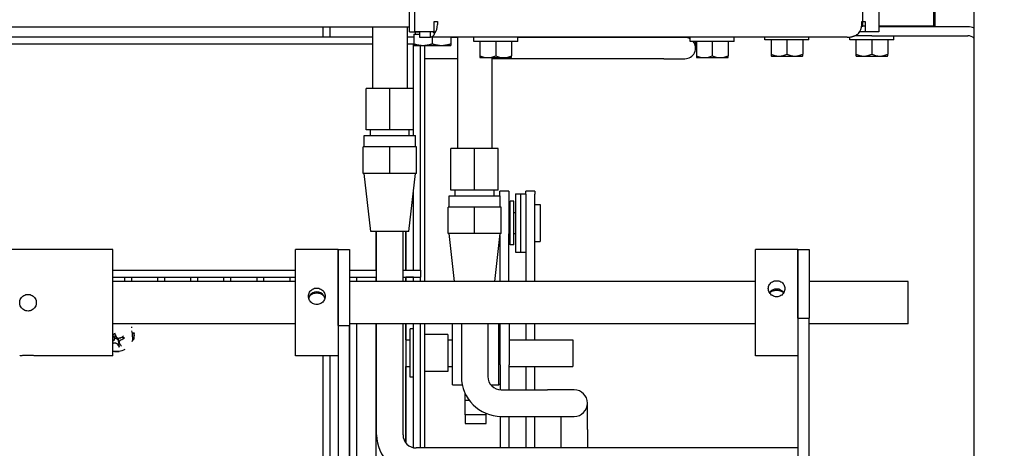
# Model space of a CAD drawing. Extents: x 468 to 827, y 80 to 298.
# Drawn here: x 653 to 664, y 252 to 257 of the extents above; entities that cross this region are included whole.
import ezdxf

# ---------------------------------------------------------------- set-up
doc = ezdxf.new("R2010")
doc.units = 0
doc.header["$LTSCALE"] = 0.25
doc.header["$MEASUREMENT"] = 0
doc.layers.get('DEFPOINTS').update_dxf_attribs({"linetype": 'CONTINUOUS'})
doc.layers.add('BURNER', color=40, linetype='CONTINUOUS')
doc.layers.add('DIMENSIONS', color=125, linetype='CONTINUOUS')
doc.styles.add('ROMANS', font='romans.shx')
doc.dimstyles.new('DIM', dxfattribs={"dimscale": 23, "dimtxt": 0.09375, "dimasz": 0.125, "dimexe": 0.0625, "dimexo": 0.0625, "dimgap": 0.09375, "dimtad": 0, "dimtih": 1, "dimtoh": 1, "dimdec": 6, "dimzin": 0, "dimdsep": 46, "dimlunit": 5, "dimtxsty": 'ROMANS', "dimcen": 0, "dimadec": 0, "dimazin": 0, "dimtfac": 0.87, "dimtdec": 6, "dimtix": 1, "dimtofl": 0, "dimtmove": 2, "dimatfit": 3, "dimfxl": 0, "dimtolj": 1, "dimtzin": 0, "dimarcsym": 0})

# ---------------------------------------------------------------- blocks, each defined once
blk = doc.blocks.new('*D12')
at = {"layer": 'DEFPOINTS', "color": 0, "transparency": 16777216}
for p in [(488.101, 261.426), (672.85, 237.424), (488.101, 209.75)]:
    blk.add_point(p, dxfattribs=at)
at = {"layer": 'DIMENSIONS', "color": 0, "lineweight": -2, "transparency": 16777216}
for p, q in [((488.101, 259.989), (488.101, 208.312)), ((672.85, 235.986), (672.85, 208.312)), ((490.976, 209.75), (574.877, 209.75)), ((669.975, 209.75), (586.074, 209.75))]:
    blk.add_line(p, q, dxfattribs=at)
at = {"layer": 'DIMENSIONS', "color": 0, "transparency": 16777216}
for points in [[(490.976, 210.229), (490.976, 209.271), (488.101, 209.75)], [(669.975, 210.229), (669.975, 209.271), (672.85, 209.75)]]:
    blk.add_solid(points, dxfattribs=at)
at = {"layer": 'DIMENSIONS', "color": 0, "transparency": 16777216, "insert": (580.476, 209.75), "char_height": 2.15625, "attachment_point": 5, "style": 'ROMANS'}
blk.add_mtext('\\A1;184{\\H0.870000x;\\S3/4;}', dxfattribs=at)

msp = doc.modelspace()

# ---------------------------------------------------------------- linework, layer by layer
at = {"layer": 'BURNER'}
for p, q in [((663.9614178, 249.424177), (663.9614178, 273.424177)), ((657.3696429, 257.2615434), (657.3696429, 265.5862434)), ((662.8372456, 265.5862434), (662.8372456, 257.2615434)), ((662.6491684, 257.3255271), (662.6491684, 265.5285271)), ((663.4862647, 257.3255271), (663.4862647, 265.5285271)), ((663.5016464, 257.3255271), (663.5016464, 265.5285271)), ((657.306458, 257.2615434), (657.306458, 265.4239271)), ((657.3024674, 257.4239271), (657.3024674, 257.3193271)), ((643.4277822, 257.3193271), (657.3024674, 257.3193271)), ((656.2886758, 257.2014402), (656.2886758, 257.3193271)), ((656.3706758, 257.2014402), (656.3706758, 257.3193271)), ((656.8716822, 257.3193271), (656.8716822, 256.5944271)), ((657.2766822, 257.3193271), (657.2766822, 256.5944271)), ((657.3024674, 257.3193271), (657.306458, 257.3193271)), ((657.5965084, 257.3833771), (657.6363552, 257.3833771)), ((657.5965084, 257.2615434), (657.5965084, 257.3833771)), ((657.6363552, 257.3833771), (657.6363552, 257.3460271)), ((662.636016, 257.3255271), (662.6491684, 257.3255271)), ((662.6372113, 257.3460271), (662.6372113, 257.3833771)), ((662.6372113, 257.3833771), (662.6481356, 257.3833771)), ((662.670367, 257.3255271), (662.6491684, 257.3255271)), ((662.6518164, 257.3833771), (662.6770582, 257.3833771)), ((662.6770582, 257.3833771), (662.6770582, 257.2615434)), ((663.4862647, 257.3255271), (662.8372456, 257.3255271)), ((662.9865323, 257.3193271), (662.8372456, 257.3193271)), ((663.886703, 257.3193271), (662.9865323, 257.3193271)), ((663.4084596, 257.3255271), (663.4084596, 257.3193271)), ((663.423694, 257.3255271), (663.423694, 257.3193271)), ((663.5016464, 257.3255271), (663.4862647, 257.3255271)), ((652.0675464, 257.2014402), (656.8716822, 257.2014402)), ((657.2766822, 257.2014402), (657.3554322, 257.2014402)), ((657.306458, 257.2615434), (657.3696429, 257.2615434)), ((657.3554322, 257.2320232), (657.3554322, 257.1203112)), ((657.3554322, 257.2320232), (657.4252344, 257.2320232)), ((657.5965084, 257.2615434), (657.3696429, 257.2615434)), ((657.4252344, 257.2570271), (657.3773072, 257.2570271)), ((657.3773072, 257.2320232), (657.3773072, 257.2570271)), ((657.3815758, 257.2615434), (657.3815758, 257.2570271)), ((657.4252344, 257.2615434), (657.4252344, 257.1966271)), ((657.4252344, 257.1966271), (657.5550513, 257.1966271)), ((657.5550513, 257.2384568), (657.5550513, 257.2615434)), ((657.5550513, 257.1966271), (657.5550513, 257.2384568)), ((662.465776, 257.1966271), (657.5550513, 257.1966271)), ((657.5741822, 257.1966271), (657.5741822, 257.1203112)), ((657.5814459, 257.2615434), (657.5993424, 257.2403854)), ((657.7929322, 257.1966271), (657.7929322, 257.1203112)), ((657.8716822, 257.1940271), (657.7929322, 257.1940271)), ((657.8716822, 257.1966271), (657.8716822, 255.8844271)), ((658.0624565, 257.1466271), (658.0624565, 257.1966271)), ((658.5824565, 257.1466271), (658.5824565, 257.1966271)), ((660.3027822, 257.1940271), (658.5824565, 257.1940271)), ((660.5527822, 257.1940271), (660.3027822, 257.1940271)), ((660.4277822, 257.1966271), (660.4277822, 257.1940271)), ((660.6148476, 257.1466271), (660.6148476, 257.1966271)), ((661.1348476, 257.1466271), (661.1348476, 257.1966271)), ((661.4950028, 257.1647271), (661.4950028, 257.1966271)), ((662.0150028, 257.1647271), (662.0150028, 257.1966271)), ((662.4950028, 257.1647271), (662.4950028, 257.198524)), ((662.7550028, 257.2147271), (662.5546048, 257.2147271)), ((662.6770582, 257.2615434), (662.615066, 257.2615434)), ((662.8372456, 257.2615434), (662.6770582, 257.2615434)), ((662.7550028, 257.2147271), (663.886703, 257.2147271)), ((663.0150028, 257.1647271), (663.0150028, 257.2147271)), ((652.0675464, 257.1194402), (656.8716822, 257.1194402)), ((657.2766822, 257.1194402), (657.3554322, 257.1194402)), ((657.3521758, 256.5944271), (657.3521758, 257.1194402)), ((657.3554322, 257.1007732), (657.3554322, 257.1203112)), ((657.3554322, 257.1007732), (657.4648072, 257.1007732)), ((657.4341758, 254.4514402), (657.4341758, 257.1007732)), ((657.4648072, 257.1007732), (657.6835572, 257.1007732)), ((657.4861758, 254.3193271), (657.4861758, 257.1007732)), ((657.6835572, 257.1007732), (657.7929322, 257.1007732)), ((657.7929322, 257.1203112), (657.7929322, 257.1007732)), ((658.5824565, 257.1466271), (658.0624565, 257.1466271)), ((658.1349565, 257.1466271), (658.1349565, 256.9797307)), ((658.3224565, 257.1466271), (658.3224565, 256.9797307)), ((658.5099565, 257.1466271), (658.5099565, 256.9797307)), ((661.1348476, 257.1466271), (660.6148476, 257.1466271)), ((660.6777822, 257.0690271), (660.6777822, 257.1466271)), ((660.6873476, 257.1466271), (660.6873476, 256.9797307)), ((660.8748476, 257.1466271), (660.8748476, 256.9797307)), ((661.0623476, 257.1466271), (661.0623476, 256.9797307)), ((662.0150028, 257.1647271), (661.4950028, 257.1647271)), ((661.5675028, 257.1647271), (661.5675028, 256.9978307)), ((661.7550028, 257.1647271), (661.7550028, 256.9978307)), ((661.9425028, 257.1647271), (661.9425028, 256.9978307)), ((663.0150028, 257.1647271), (662.4950028, 257.1647271)), ((662.5675028, 257.1647271), (662.5675028, 256.9978307)), ((662.7550028, 257.1647271), (662.7550028, 256.9978307)), ((662.9425028, 257.1647271), (662.9425028, 256.9978307)), ((658.1349565, 256.9797307), (658.1349565, 256.9592922)), ((658.1387448, 256.9566271), (658.2287065, 256.9566271)), ((658.2287065, 256.9566271), (658.4162065, 256.9566271)), ((658.2766822, 256.9566271), (658.2766822, 255.8844271)), ((658.4162065, 256.9566271), (658.5061682, 256.9566271)), ((658.5099565, 256.9592922), (658.5099565, 256.9797307)), ((660.6873476, 256.9797307), (660.6873476, 256.9592922)), ((660.6911358, 256.9566271), (660.7810976, 256.9566271)), ((660.7810976, 256.9566271), (660.9685976, 256.9566271)), ((660.9685976, 256.9566271), (661.0585593, 256.9566271)), ((661.0623476, 256.9592922), (661.0623476, 256.9797307)), ((661.5675028, 256.9978307), (661.5675028, 256.9773922)), ((661.571291, 256.9747271), (661.6612528, 256.9747271)), ((661.6612528, 256.9747271), (661.8487528, 256.9747271)), ((661.8487528, 256.9747271), (661.9387145, 256.9747271)), ((661.9425028, 256.9773922), (661.9425028, 256.9978307)), ((662.5675028, 256.9978307), (662.5675028, 256.9773922)), ((662.571291, 256.9747271), (662.6612528, 256.9747271)), ((662.6612528, 256.9747271), (662.8487528, 256.9747271)), ((662.8487528, 256.9747271), (662.9387145, 256.9747271)), ((662.9425028, 256.9773922), (662.9425028, 256.9978307)), ((657.8716822, 256.9440271), (657.4861758, 256.9440271)), ((660.3027822, 256.9440271), (658.2766822, 256.9440271)), ((660.3027822, 256.9440271), (660.5527822, 256.9440271)), ((657.0741822, 256.5944271), (656.7951822, 256.5944271)), ((656.7951822, 256.1064271), (656.7951822, 256.5944271)), ((657.3531822, 256.5944271), (657.0741822, 256.5944271)), ((657.0741822, 256.1064271), (657.0741822, 256.5944271)), ((657.3531822, 256.1064271), (657.3531822, 256.5944271)), ((656.7731822, 256.0384271), (657.3751822, 256.0384271)), ((656.7731822, 255.9064271), (656.7731822, 256.0384271)), ((657.0741822, 256.1064271), (656.7951822, 256.1064271)), ((656.8456822, 256.0384271), (656.8456822, 256.1064271)), ((657.3531822, 256.1064271), (657.0741822, 256.1064271)), ((657.3026822, 256.0384271), (657.3026822, 256.1064271)), ((657.3521758, 256.0384271), (657.3521758, 256.1064271)), ((657.3751822, 255.9064271), (657.3751822, 256.0384271)), ((657.0741822, 255.9064271), (656.7601822, 255.9064271)), ((656.7601822, 255.5934271), (656.7601822, 255.9064271)), ((657.3881822, 255.9064271), (657.0741822, 255.9064271)), ((657.0741822, 255.5934271), (657.0741822, 255.9064271)), ((657.3881822, 255.5934271), (657.3881822, 255.9064271)), ((658.0741822, 255.8844271), (657.7951822, 255.8844271)), ((657.7951822, 255.3964271), (657.7951822, 255.8844271)), ((658.3531822, 255.8844271), (658.0741822, 255.8844271)), ((658.0741822, 255.3964271), (658.0741822, 255.8844271)), ((658.3531822, 255.3964271), (658.3531822, 255.8844271)), ((657.0741822, 255.5934271), (656.7601822, 255.5934271)), ((656.8501822, 254.9084271), (656.7731822, 255.5934271)), ((657.3881822, 255.5934271), (657.0741822, 255.5934271)), ((657.2981822, 254.9084271), (657.3751822, 255.5934271)), ((657.3521758, 254.4514402), (657.3521758, 255.3887596)), ((658.0741822, 255.3964271), (657.7951822, 255.3964271)), ((657.8456822, 255.3284271), (657.8456822, 255.3964271)), ((658.3531822, 255.3964271), (658.0741822, 255.3964271)), ((658.3026822, 255.3284271), (658.3026822, 255.3964271)), ((658.3724575, 255.3284271), (658.3724575, 255.3834046)), ((658.4770575, 255.3834046), (658.3724575, 255.3834046)), ((658.4770575, 255.3834046), (658.4770575, 254.881377)), ((658.5540575, 255.3521546), (658.5540575, 254.6646546)), ((658.5540575, 255.3521546), (658.6160575, 255.3521546)), ((658.6160575, 255.3521546), (658.6160575, 254.6646546)), ((658.6160575, 255.3521546), (658.6780575, 255.3521546)), ((658.6160575, 255.3521546), (658.6160575, 254.6646546)), ((658.6780575, 255.3461685), (658.6780575, 255.3834046)), ((658.7826575, 255.3834046), (658.6780575, 255.3834046)), ((658.6780575, 255.3461685), (658.6780575, 254.3193271)), ((658.7826575, 255.3834046), (658.7826575, 255.3461685)), ((658.7826575, 254.3193271), (658.7826575, 255.3461685)), ((657.7731822, 255.3284271), (658.3751822, 255.3284271)), ((657.7731822, 255.1964271), (657.7731822, 255.3284271)), ((658.3751822, 255.1964271), (658.3751822, 255.3284271)), ((658.4920575, 254.7509046), (658.4920575, 255.2659046)), ((658.5370575, 255.2659046), (658.4920575, 255.2659046)), ((658.5370575, 254.7509046), (658.5370575, 255.2659046)), ((658.7826575, 255.2269046), (658.8456575, 255.2269046)), ((658.8456575, 255.2269046), (658.8456575, 254.7899046)), ((658.0741822, 255.1964271), (657.7601822, 255.1964271)), ((657.7601822, 254.8834271), (657.7601822, 255.1964271)), ((658.3881822, 255.1964271), (658.0741822, 255.1964271)), ((658.0741822, 254.8834271), (658.0741822, 255.1964271)), ((658.3881822, 254.8834271), (658.3881822, 255.1964271)), ((658.4770575, 255.1309046), (658.4920575, 255.1309046)), ((658.5370575, 255.1309046), (658.5540575, 255.1309046)), ((657.2981822, 254.9084271), (656.8501822, 254.9084271)), ((656.9146758, 254.4514402), (656.9146758, 254.9084271)), ((656.9177237, 254.3193271), (656.9177237, 254.9084271)), ((657.2302237, 254.3193271), (657.2302237, 254.9084271)), ((657.2627575, 254.9084271), (657.2627575, 254.4514402)), ((657.2630758, 254.4514402), (657.2630758, 254.9084271)), ((658.0741822, 254.8834271), (657.7601822, 254.8834271)), ((657.836592, 254.3193271), (657.7731822, 254.8834271)), ((658.3881822, 254.8834271), (658.0741822, 254.8834271)), ((658.3117724, 254.3193271), (658.3751822, 254.8834271)), ((658.4770575, 254.8859046), (658.4920575, 254.8859046)), ((658.4770575, 254.3193271), (658.4770575, 254.881377)), ((658.5370575, 254.8859046), (658.5540575, 254.8859046)), ((658.3724575, 254.8591877), (658.3724575, 254.3193271)), ((658.5370575, 254.7509046), (658.4920575, 254.7509046)), ((658.7826575, 254.7899046), (658.8456575, 254.7899046)), ((653.8093451, 254.6943271), (652.5593451, 254.6943271)), ((653.8093451, 253.4443271), (653.8093451, 254.6943271)), ((655.9633451, 253.4443271), (655.9633451, 254.6943271)), ((656.1742429, 254.6943271), (655.9633451, 254.6943271)), ((656.4633451, 254.6943271), (656.2524473, 254.6943271)), ((656.4633451, 253.802073), (656.4633451, 254.6943271)), ((656.4633451, 254.6943271), (656.5978451, 254.6943271)), ((656.4633451, 254.6943271), (656.4633451, 253.747049)), ((656.5978451, 254.6943271), (656.5978451, 253.802073)), ((658.3588804, 254.7384046), (658.3724575, 254.7384046)), ((658.5540575, 254.6646546), (658.6160575, 254.6646546)), ((658.6160575, 254.6646546), (658.6780575, 254.6646546)), ((661.3833451, 253.4443271), (661.3833451, 254.6943271)), ((661.8833451, 254.6943271), (661.3833451, 254.6943271)), ((661.8833451, 253.8880576), (661.8833451, 254.6943271)), ((661.8833451, 254.6943271), (662.0178451, 254.6943271)), ((661.8833451, 254.6943271), (661.8833451, 253.8292973)), ((662.0178451, 254.6943271), (662.0178451, 253.8880576)), ((653.8093451, 254.4514402), (655.9633451, 254.4514402)), ((656.5978451, 254.4514402), (656.9177237, 254.4514402)), ((657.2302237, 254.4514402), (657.4341758, 254.4514402)), ((657.4341758, 254.4514402), (657.4341758, 254.3694402)), ((653.8093451, 254.3694402), (655.9633451, 254.3694402)), ((655.9633451, 254.3193271), (653.8093451, 254.3193271)), ((653.9492558, 254.3193271), (653.9492558, 254.3694402)), ((654.0312558, 254.3193271), (654.0312558, 254.3694402)), ((654.3391558, 254.3193271), (654.3391558, 254.3694402)), ((654.4211558, 254.3193271), (654.4211558, 254.3694402)), ((654.7290558, 254.3193271), (654.7290558, 254.3694402)), ((654.8110558, 254.3193271), (654.8110558, 254.3694402)), ((655.1189558, 254.3193271), (655.1189558, 254.3694402)), ((655.2009558, 254.3193271), (655.2009558, 254.3694402)), ((655.5088558, 254.3193271), (655.5088558, 254.3694402)), ((655.5908558, 254.3193271), (655.5908558, 254.3694402)), ((655.8987558, 254.3193271), (655.8987558, 254.3694402)), ((656.5978451, 254.3694402), (656.9177237, 254.3694402)), ((661.3833451, 254.3193271), (656.5978451, 254.3193271)), ((656.6016758, 254.3193271), (656.6016758, 254.3694402)), ((656.6836758, 254.3193271), (656.6836758, 254.3694402)), ((656.9146758, 254.3193271), (656.9146758, 254.3694402)), ((657.2302237, 254.3694402), (657.4341758, 254.3694402)), ((657.2627575, 254.3694402), (657.2627575, 254.3193271)), ((657.2630758, 254.3193271), (657.2630758, 254.3694402)), ((657.3521758, 254.3686514), (657.2630758, 254.3686514)), ((657.3521758, 254.3193271), (657.3521758, 254.3694402)), ((657.4341758, 254.3193271), (657.4341758, 254.3694402)), ((663.1843451, 254.3193271), (662.0178451, 254.3193271)), ((663.1843451, 253.8193271), (663.1843451, 254.3193271)), ((661.8833451, 253.8880576), (662.0178451, 253.8880576)), ((661.8833451, 253.8292973), (661.8833451, 249.1754796)), ((662.0178451, 249.1754796), (662.0178451, 253.8880576)), ((655.9633451, 253.8193271), (653.8093451, 253.8193271)), ((654.0312558, 253.7721741), (654.0324789, 253.7728301)), ((654.0324789, 253.7728301), (654.0324789, 253.7836022)), ((654.0387773, 253.7128939), (654.0591481, 253.7155515)), ((654.0591481, 253.7155515), (654.0591481, 253.7047795)), ((656.4633451, 253.802073), (656.5978451, 253.802073)), ((656.4633451, 253.747049), (656.4633451, 249.3891502)), ((661.3833451, 253.8193271), (656.5978451, 253.8193271)), ((656.5978451, 249.3891502), (656.5978451, 253.802073)), ((656.6016758, 249.8023822), (656.6016758, 253.8193271)), ((656.6836758, 249.8023822), (656.6836758, 253.8193271)), ((656.9146758, 249.8023822), (656.9146758, 253.8193271)), ((656.9177237, 252.513677), (656.9177237, 253.8193271)), ((657.2302237, 252.513677), (657.2302237, 253.8193271)), ((657.2627575, 253.8193271), (657.2627575, 252.4182393)), ((657.2630758, 253.6320771), (657.2630758, 253.8193271)), ((657.3140758, 253.1918271), (657.3140758, 253.7593271)), ((657.3521758, 253.7593271), (657.3140758, 253.7593271)), ((657.3521758, 252.3612377), (657.3521758, 253.8193271)), ((657.4341758, 252.357427), (657.4341758, 253.8193271)), ((657.4861758, 252.357427), (657.4861758, 253.8193271)), ((657.8141575, 253.1005771), (657.8141575, 253.8193271)), ((657.9176822, 253.8193271), (657.9176822, 253.1984271)), ((658.2306822, 253.8193271), (658.2306822, 253.1984271)), ((658.3591575, 253.1005771), (658.3591575, 253.8193271)), ((658.3766575, 253.3359787), (658.3766575, 253.8193271)), ((658.4812575, 253.8193271), (658.4812575, 253.3359787)), ((658.6780575, 253.8193271), (658.6780575, 253.6320771)), ((658.7826575, 253.6320771), (658.7826575, 253.8193271)), ((663.1843451, 253.8193271), (662.0178451, 253.8193271)), ((653.8265167, 253.6364214), (653.8358407, 253.6815648)), ((653.8293532, 253.7020671), (653.8308131, 253.7004592)), ((653.8722375, 253.6221695), (653.8732804, 253.6190475)), ((653.8732804, 253.6190475), (653.8819521, 253.554751)), ((653.8859032, 253.5971347), (653.8771993, 253.639276)), ((653.9200279, 253.6677573), (653.9405605, 253.6540138)), ((654.0398278, 253.6361659), (654.0549291, 253.632699)), ((654.0591481, 253.7047795), (654.0408385, 253.7023907)), ((654.0427575, 253.6667466), (654.0427575, 253.6783096)), ((654.0612575, 253.6890816), (654.0612575, 253.6783096)), ((657.2627575, 253.6320771), (657.3140758, 253.6320771)), ((657.7565758, 253.6930771), (657.4861758, 253.6930771)), ((657.7565758, 253.6930771), (657.7565758, 253.2580771)), ((657.7565758, 253.6320771), (657.8141575, 253.6320771)), ((658.4812575, 253.6320771), (659.2312575, 253.6320771)), ((659.2312575, 253.6320771), (659.2312575, 253.3190771)), ((653.88559, 253.4952194), (653.8854891, 253.4958497)), ((653.88559, 253.4958645), (653.88559, 253.4952194)), ((653.8093451, 253.4443271), (652.9073451, 253.4443271)), ((656.4633451, 253.4443271), (655.9633451, 253.4443271)), ((656.2886758, 249.7685027), (656.2886758, 253.4443271)), ((656.3706758, 249.7685027), (656.3706758, 253.4443271)), ((661.8833451, 253.4443271), (661.3833451, 253.4443271)), ((657.2627575, 253.3190771), (657.3140758, 253.3190771)), ((657.2630758, 252.4178281), (657.2630758, 253.3190771)), ((657.7565758, 253.2580771), (657.4861758, 253.2580771)), ((657.7565758, 253.3190771), (657.8141575, 253.3190771)), ((658.3766575, 253.3359787), (658.3766575, 253.0427496)), ((658.4812575, 253.0424271), (658.4812575, 253.3359787)), ((658.4812575, 253.3190771), (659.2312575, 253.3190771)), ((658.6780575, 253.3190771), (658.6780575, 253.0424271)), ((658.7826575, 253.0424271), (658.7826575, 253.3190771)), ((657.3521758, 253.1918271), (657.3140758, 253.1918271)), ((657.8141575, 253.1005771), (657.9280033, 253.1005771)), ((658.2651858, 253.1005771), (658.3591575, 253.1005771)), ((658.3766575, 253.1093271), (658.3591575, 253.1005771)), ((658.3724575, 253.1044745), (658.3724575, 253.1072271)), ((658.3766575, 253.1044745), (658.3724575, 253.1044745)), ((658.3866822, 253.0424271), (658.9346822, 253.0424271)), ((659.2471822, 253.0424271), (658.9346822, 253.0424271)), ((657.9611575, 252.9184103), (657.9611575, 253.0012224)), ((658.0104488, 252.9184103), (657.9611575, 252.9184103)), ((657.9611575, 252.7470509), (657.9611575, 252.9184103)), ((659.4036822, 252.5734271), (659.4036822, 252.8859271)), ((658.2111575, 252.7470509), (657.9611575, 252.7470509)), ((657.9611575, 252.7470509), (657.9611575, 252.6455755)), ((658.2111575, 252.7470509), (658.2111575, 252.763511)), ((658.2111575, 252.6455755), (658.2111575, 252.7470509)), ((658.3766575, 252.7295343), (658.3766575, 252.357427)), ((658.3866822, 252.7294271), (658.9346822, 252.7294271)), ((658.4812575, 252.357427), (658.4812575, 252.7294271)), ((658.6780575, 252.7294271), (658.6780575, 252.357427)), ((658.7826575, 252.357427), (658.7826575, 252.7294271)), ((658.9346822, 252.7294271), (659.2471822, 252.7294271)), ((659.0906822, 252.7294271), (659.0906822, 252.5734271)), ((657.9611575, 252.6455755), (658.2111575, 252.6455755)), ((659.0906822, 252.5734271), (659.0906822, 252.357427)), ((659.4036822, 252.5734271), (659.4036822, 252.357427)), ((661.6569737, 252.357427), (657.3864737, 252.357427)), ((661.8833451, 252.357427), (661.6569737, 252.357427))]:
    msp.add_line(p, q, dxfattribs=at)
at = {"layer": 'BURNER', "flags": 128}
for points in [[(657.5993426, 257.2403853), (657.5982469, 257.2369814), (657.5970602, 257.2336965), (657.5957842, 257.2305324), (657.5944214, 257.2274923), (657.592977, 257.2245784), (657.5914525, 257.2217936), (657.5898527, 257.219142), (657.588183, 257.2166295), (657.5864465, 257.2142569), (657.5846478, 257.2120259), (657.582789, 257.2099383), (657.580874, 257.2079961), (657.5789075, 257.2062006), (657.5768915, 257.2045538), (657.5748299, 257.2030569), (657.572729, 257.2017138), (657.5705951, 257.2005262), (657.5684325, 257.1994952), (657.5662435, 257.1986212), (657.5640339, 257.1979048), (657.5618053, 257.1973468), (657.5595634, 257.1969473), (657.5573107, 257.1967074), (657.5550514, 257.1966271)], [(662.4657759, 257.1966271), (662.4717956, 257.1967074), (662.4778076, 257.1969477), (662.4838091, 257.1973476), (662.4897972, 257.197907), (662.4957694, 257.1986253), (662.5017227, 257.199502), (662.5076482, 257.200536), (662.5135374, 257.2017247), (662.5193876, 257.2030674), (662.5251965, 257.2045621), (662.5309609, 257.2062077), (662.5366788, 257.2080028), (662.542347, 257.2099466), (662.5479634, 257.2120372), (662.5535247, 257.2142734), (662.5590224, 257.2166509), (662.5644471, 257.2191649), (662.5697969, 257.2218131), (662.5750694, 257.2245926), (662.5802626, 257.2275017), (662.5853743, 257.2305381), (662.5904023, 257.2336991), (662.5953444, 257.2369821), (662.6001986, 257.2403853)], [(657.3554322, 257.1203112), (657.3604655, 257.1186627), (657.3654286, 257.1170959), (657.370326, 257.1156088), (657.375162, 257.1141997), (657.3799408, 257.1128669), (657.3846665, 257.1116091), (657.389343, 257.1104247), (657.3939742, 257.1093127), (657.3985638, 257.1082718), (657.4031155, 257.1073011), (657.4076328, 257.1063997), (657.4121195, 257.1055667), (657.4165788, 257.1048016), (657.4210144, 257.1041038), (657.4254296, 257.1034727), (657.4298277, 257.1029081), (657.4342123, 257.1024096), (657.4385866, 257.1019772), (657.442954, 257.1016107), (657.4473179, 257.1013103), (657.4516818, 257.101076), (657.4560489, 257.1009081), (657.4604229, 257.100807), (657.4648072, 257.1007732)], [(657.4648072, 257.1007732), (657.4691915, 257.100807), (657.4735655, 257.1009081), (657.4779327, 257.101076), (657.4822965, 257.1013103), (657.4866604, 257.1016107), (657.4910279, 257.1019772), (657.4954022, 257.1024096), (657.4997867, 257.1029081), (657.5041849, 257.1034727), (657.5086, 257.1041038), (657.5130356, 257.1048016), (657.517495, 257.1055667), (657.5219816, 257.1063997), (657.526499, 257.1073011), (657.5310507, 257.1082718), (657.5356402, 257.1093127), (657.5402714, 257.1104247), (657.5449479, 257.1116091), (657.5496736, 257.1128669), (657.5544524, 257.1141997), (657.5592885, 257.1156088), (657.5641859, 257.1170959), (657.569149, 257.1186627), (657.5741822, 257.1203112)], [(657.5741822, 257.1203112), (657.5792155, 257.1186627), (657.5841786, 257.1170959), (657.589076, 257.1156088), (657.593912, 257.1141997), (657.5986908, 257.1128669), (657.6034165, 257.1116091), (657.608093, 257.1104247), (657.6127242, 257.1093127), (657.6173138, 257.1082718), (657.6218655, 257.1073011), (657.6263828, 257.1063997), (657.6308695, 257.1055667), (657.6353288, 257.1048016), (657.6397644, 257.1041038), (657.6441796, 257.1034727), (657.6485777, 257.1029081), (657.6529623, 257.1024096), (657.6573366, 257.1019772), (657.661704, 257.1016107), (657.6660679, 257.1013103), (657.6704318, 257.101076), (657.6747989, 257.1009081), (657.6791729, 257.100807), (657.6835572, 257.1007732)], [(657.6835572, 257.1007732), (657.6879415, 257.100807), (657.6923155, 257.1009081), (657.6966827, 257.101076), (657.7010465, 257.1013103), (657.7054104, 257.1016107), (657.7097779, 257.1019772), (657.7141522, 257.1024096), (657.7185367, 257.1029081), (657.7229349, 257.1034727), (657.72735, 257.1041038), (657.7317856, 257.1048016), (657.736245, 257.1055667), (657.7407316, 257.1063997), (657.745249, 257.1073011), (657.7498007, 257.1082718), (657.7543902, 257.1093127), (657.7590214, 257.1104247), (657.7636979, 257.1116091), (657.7684236, 257.1128669), (657.7732024, 257.1141997), (657.7780385, 257.1156088), (657.7829359, 257.1170959), (657.7878989, 257.1186627), (657.7929322, 257.1203112)], [(656.2524429, 254.6943267), (656.2493644, 254.6943252), (656.2462229, 254.6943204), (656.2430256, 254.6943134), (656.2397817, 254.6943055), (656.2365012, 254.6942969), (656.2331939, 254.6942881), (656.2298698, 254.6942795), (656.2265388, 254.6942715), (656.223211, 254.6942646), (656.2198961, 254.6942591), (656.2166042, 254.6942556), (656.2133451, 254.6942543), (656.210086, 254.6942556), (656.2067941, 254.6942591), (656.2034792, 254.6942646), (656.2001513, 254.6942715), (656.1968204, 254.6942795), (656.1934963, 254.6942881), (656.190189, 254.6942969), (656.1869084, 254.6943055), (656.1836645, 254.6943134), (656.1804672, 254.6943204), (656.1773258, 254.6943252), (656.1742473, 254.6943267)], [(661.5353451, 254.2357582), (661.5361702, 254.2477978), (661.5386557, 254.2598887), (661.5428167, 254.2716342), (661.5486144, 254.282665), (661.5557944, 254.2927115), (661.5640492, 254.3015269), (661.5734645, 254.309223), (661.5841457, 254.3158932), (661.5958143, 254.3212629), (661.6081693, 254.3251082), (661.6208183, 254.327401), (661.6333451, 254.328161), (661.6458719, 254.327401), (661.6585209, 254.3251082), (661.6708759, 254.3212629), (661.6825445, 254.3158932), (661.6932257, 254.309223), (661.702641, 254.3015269), (661.7108957, 254.2927115), (661.7180758, 254.282665), (661.7238734, 254.2716342), (661.7280345, 254.2598887), (661.73052, 254.2477978), (661.7313451, 254.2357582)], [(656.1153451, 254.1453618), (656.1161702, 254.1577797), (656.1186557, 254.1702886), (656.1228167, 254.1824774), (656.1286144, 254.1939605), (656.1357944, 254.2044487), (656.1440492, 254.2136753), (656.1534645, 254.2217496), (656.1641457, 254.2287616), (656.1758143, 254.2344162), (656.1881693, 254.2384706), (656.2008183, 254.2408906), (656.2133451, 254.2416934), (656.2258719, 254.2408906), (656.2385209, 254.2384706), (656.2508759, 254.2344162), (656.2625445, 254.2287616), (656.2732257, 254.2217496), (656.282641, 254.2136753), (656.2908957, 254.2044487), (656.2980758, 254.1939605), (656.3038734, 254.1824774), (656.3080345, 254.1702886), (656.31052, 254.1577797), (656.3113451, 254.1453618)], [(656.2974819, 254.1496171), (656.2919005, 254.1546552), (656.2860123, 254.1591886), (656.2799108, 254.1632167), (656.2734083, 254.1668872), (656.2665075, 254.1702047), (656.2592797, 254.1731305), (656.2517962, 254.1756261), (656.2441291, 254.1776553), (656.2363608, 254.1792122), (656.2285809, 254.1803088), (656.220879, 254.1809577), (656.2133451, 254.1811712), (656.2058111, 254.1809577), (656.1981093, 254.1803088), (656.1903294, 254.1792122), (656.1825611, 254.1776553), (656.1748939, 254.1756261), (656.1674104, 254.1731305), (656.1601827, 254.1702047), (656.1532819, 254.1668872), (656.1467794, 254.1632167), (656.1406778, 254.1591886), (656.1347897, 254.1546552), (656.1292083, 254.1496171)], [(661.7313451, 254.2357582), (661.73052, 254.2236487), (661.7280345, 254.2113545), (661.7238734, 254.1992814), (661.7180758, 254.1878171), (661.7108957, 254.1772723), (661.702641, 254.1679371), (661.6932257, 254.1597202), (661.6825445, 254.1525494), (661.6708759, 254.1467431), (661.6585209, 254.1425671), (661.6458719, 254.1400686), (661.6333451, 254.1392379), (661.6208183, 254.1400686), (661.6081693, 254.1425671), (661.5958143, 254.1467431), (661.5841457, 254.1525494), (661.5734645, 254.1597202), (661.5640492, 254.1679371), (661.5557944, 254.1772723), (661.5486144, 254.1878171), (661.5428167, 254.1992814), (661.5386557, 254.2113545), (661.5361702, 254.2236487), (661.5353451, 254.2357582)], [(661.7165111, 254.1852162), (661.7109522, 254.189793), (661.7051155, 254.1938935), (661.6990637, 254.1975356), (661.6926045, 254.2008564), (661.685767, 254.2038468), (661.6786194, 254.206475), (661.6712299, 254.2087093), (661.6636676, 254.2105211), (661.6560123, 254.2119096), (661.6483496, 254.2128865), (661.6407652, 254.2134638), (661.6333451, 254.2136536), (661.6259249, 254.2134638), (661.6183406, 254.2128865), (661.6106779, 254.2119096), (661.6030226, 254.2105211), (661.5954603, 254.2087093), (661.5880708, 254.206475), (661.5809232, 254.2038468), (661.5740857, 254.2008564), (661.5676265, 254.1975356), (661.5615746, 254.1938935), (661.555738, 254.189793), (661.5501791, 254.1852162)], [(652.7113451, 254.0693271), (652.7121702, 254.081854), (652.7146557, 254.0945033), (652.7188167, 254.1068587), (652.7246144, 254.1185275), (652.7317944, 254.1292089), (652.7400492, 254.1386242), (652.7494645, 254.1468787), (652.7601457, 254.1540584), (652.7718143, 254.1598558), (652.7841693, 254.1640167), (652.7968183, 254.1665021), (652.8093451, 254.1673271), (652.8218718, 254.1665021), (652.8345209, 254.1640167), (652.8468759, 254.1598558), (652.8585445, 254.1540584), (652.8692256, 254.1468787), (652.878641, 254.1386242), (652.8868957, 254.1292089), (652.8940758, 254.1185275), (652.8998735, 254.1068587), (652.9040345, 254.0945033), (652.90652, 254.081854), (652.9073451, 254.0693271)], [(652.9073451, 254.0693271), (652.90652, 254.0568002), (652.9040345, 254.044151), (652.8998735, 254.0317956), (652.8940758, 254.0201267), (652.8868957, 254.0094454), (652.878641, 254.0000301), (652.8692256, 253.9917756), (652.8585445, 253.9845959), (652.8468759, 253.9787985), (652.8345209, 253.9746376), (652.8218718, 253.9721522), (652.8093451, 253.9713271), (652.7968183, 253.9721522), (652.7841693, 253.9746376), (652.7718143, 253.9787985), (652.7601457, 253.9845959), (652.7494645, 253.9917756), (652.7400492, 254.0000301), (652.7317944, 254.0094454), (652.7246144, 254.0201267), (652.7188167, 254.0317956), (652.7146557, 254.044151), (652.7121702, 254.0568002), (652.7113451, 254.0693271)], [(656.3113451, 254.1453618), (656.31052, 254.132912), (656.3080345, 254.1203102), (656.3038734, 254.1079718), (656.2980758, 254.0962906), (656.2908957, 254.0855748), (656.282641, 254.0761107), (656.2732257, 254.0677985), (656.2625445, 254.0605577), (656.2508759, 254.0547037), (656.2385209, 254.0504982), (656.2258719, 254.0479843), (656.2133451, 254.0471492), (656.2008183, 254.0479843), (656.1881693, 254.0504982), (656.1758143, 254.0547037), (656.1641457, 254.0605577), (656.1534645, 254.0677985), (656.1440492, 254.0761107), (656.1357944, 254.0855748), (656.1286144, 254.0962906), (656.1228167, 254.1079718), (656.1186557, 254.1203102), (656.1161702, 254.132912), (656.1153451, 254.1453618)], [(656.1292083, 254.1496171), (656.1285821, 254.148587), (656.1279685, 254.1475472), (656.1273677, 254.146498), (656.12678, 254.1454398), (656.1262055, 254.1443727), (656.1256444, 254.143297), (656.1250968, 254.142213), (656.1245631, 254.1411209), (656.1240433, 254.1400211), (656.1235376, 254.1389138), (656.1230463, 254.1377992), (656.1225697, 254.1366775), (656.1221082, 254.1355486), (656.121662, 254.134413), (656.1212309, 254.1332709), (656.1208151, 254.1321227), (656.1204146, 254.1309688), (656.1200292, 254.1298094), (656.1196591, 254.1286451), (656.1193042, 254.127476), (656.1189645, 254.1263026), (656.1186401, 254.1251253), (656.1183309, 254.1239443), (656.1180369, 254.1227601)], [(656.3086533, 254.1227601), (656.3083593, 254.1239443), (656.3080501, 254.1251253), (656.3077256, 254.1263026), (656.307386, 254.127476), (656.3070311, 254.1286451), (656.306661, 254.1298094), (656.3062756, 254.1309688), (656.305875, 254.1321227), (656.3054592, 254.1332709), (656.3050282, 254.134413), (656.304582, 254.1355486), (656.3041205, 254.1366775), (656.3036439, 254.1377992), (656.3031525, 254.1389138), (656.3026469, 254.1400211), (656.3021271, 254.1411209), (656.3015934, 254.142213), (656.3010458, 254.143297), (656.3004847, 254.1443727), (656.2999102, 254.1454398), (656.2993224, 254.146498), (656.2987217, 254.1475472), (656.2981081, 254.148587), (656.2974819, 254.1496171)], [(653.8093451, 253.6972866), (653.8103926, 253.6975387), (653.8114169, 253.6977852), (653.812419, 253.6980261), (653.8133993, 253.6982618), (653.8143588, 253.6984922), (653.8152979, 253.6987177), (653.8162175, 253.6989382), (653.817118, 253.6991541), (653.8180001, 253.6993655), (653.8188643, 253.6995723), (653.8197111, 253.6997749), (653.8205411, 253.6999733), (653.8213549, 253.7001677), (653.8221527, 253.7003581), (653.8229352, 253.7005446), (653.8237028, 253.7007275), (653.8244558, 253.7009067), (653.8251947, 253.7010824), (653.8259199, 253.7012546), (653.8266318, 253.7014235), (653.8273307, 253.7015891), (653.8280171, 253.7017515), (653.8286911, 253.7019108), (653.8293532, 253.7020671)], [(653.823578, 253.6569357), (653.8244417, 253.6550554), (653.8252009, 253.6531019), (653.8258464, 253.6510902), (653.8263689, 253.6490356), (653.8267591, 253.6469532), (653.8270076, 253.6448581), (653.8271076, 253.6427655), (653.8270619, 253.6406904), (653.8268761, 253.6386477), (653.8265558, 253.6366525), (653.8261066, 253.6347196), (653.8255342, 253.6328641), (653.8248311, 253.6310642), (653.8239877, 253.629294), (653.8230092, 253.6275689), (653.8219004, 253.6259043), (653.8206663, 253.6243158), (653.8193119, 253.6228188), (653.817844, 253.621427), (653.816277, 253.6201471), (653.8146272, 253.618984), (653.812911, 253.6179423), (653.8111449, 253.6170269), (653.8093451, 253.6162427)], [(653.8188904, 253.5937252), (653.8208666, 253.5943544), (653.822941, 253.5948898), (653.8250965, 253.5953236), (653.8273161, 253.5956481), (653.8295825, 253.5958557), (653.8318787, 253.5959385), (653.834187, 253.595893), (653.8364886, 253.5957239), (653.8387646, 253.595437), (653.8409961, 253.5950379), (653.8431642, 253.5945326), (653.845261, 253.5939235), (653.8473379, 253.5931955), (653.8493881, 253.5923504), (653.8513922, 253.5913933), (653.8533308, 253.5903295), (653.8551846, 253.5891644), (653.8569351, 253.5879038), (653.8585706, 253.5865599), (653.8600832, 253.5851477), (653.8614649, 253.5836824), (653.8627077, 253.582179), (653.8638036, 253.5806526), (653.8647716, 253.5790826)], [(653.8289385, 253.648148), (653.83116, 253.6488767), (653.8333986, 253.6494694), (653.8356501, 253.6499171), (653.8379103, 253.6502095), (653.8401756, 253.6503364), (653.8424435, 253.6502836), (653.8447118, 253.6500352), (653.8469775, 253.6495759), (653.8492325, 253.648892), (653.8514128, 253.6480003), (653.8535016, 253.6469211), (653.8555006, 253.64567), (653.8574116, 253.644263), (653.8592364, 253.6427157), (653.860974, 253.6410403), (653.8626231, 253.6392486), (653.864182, 253.6373523), (653.8656455, 253.6353624), (653.86701, 253.6332913), (653.8682723, 253.6311519), (653.8694294, 253.6289572), (653.870478, 253.62672), (653.8714151, 253.6244531), (653.8722375, 253.6221695)], [(653.8308131, 253.7004592), (653.8313593, 253.6998358), (653.8318818, 253.6991947), (653.8323797, 253.6985365), (653.8328522, 253.6978617), (653.8332986, 253.697171), (653.8337179, 253.6964647), (653.8341093, 253.6957437), (653.8344721, 253.6950082), (653.8348054, 253.694259), (653.8351084, 253.6934966), (653.8353803, 253.6927215), (653.8356202, 253.6919343), (653.8358274, 253.6911355), (653.836001, 253.6903257), (653.8361407, 253.6895054), (653.8362469, 253.6886743), (653.8363191, 253.6878318), (653.836357, 253.6869774), (653.8363602, 253.6861105), (653.8363283, 253.6852305), (653.836261, 253.6843368), (653.8361578, 253.6834289), (653.8360181, 253.6825051), (653.8358412, 253.6815643)], [(653.8936246, 253.6527056), (653.8916484, 253.6517107), (653.889574, 253.6508285), (653.8874184, 253.6500704), (653.8851989, 253.6494477), (653.8829325, 253.6489719), (653.8806363, 253.6486544), (653.878328, 253.6485012), (653.8760264, 253.648508), (653.8737503, 253.6486689), (653.8715188, 253.6489782), (653.8693508, 253.6494301), (653.867254, 253.650022), (653.865177, 253.6507685), (653.8631268, 253.6516684), (653.8611228, 253.6527165), (653.8591841, 253.6539079), (653.8573303, 253.6552378), (653.8555799, 253.6567001), (653.8539444, 253.6582805), (653.8524318, 253.6599605), (653.8510501, 253.6617215), (653.8498073, 253.6635449), (653.8487114, 253.6654121), (653.8477434, 253.6673482)], [(653.8772038, 253.6392768), (653.8771255, 253.6396604), (653.87705, 253.6400445), (653.8769776, 253.6404288), (653.876908, 253.6408135), (653.8768415, 253.6411984), (653.8767779, 253.6415835), (653.8767174, 253.6419688), (653.8766599, 253.6423541), (653.8766054, 253.6427396), (653.8765541, 253.6431251), (653.8765058, 253.6435105), (653.8764607, 253.6438959), (653.8764186, 253.6442811), (653.8763796, 253.6446661), (653.8763436, 253.6450509), (653.8763107, 253.6454354), (653.8762808, 253.6458195), (653.876254, 253.6462032), (653.8762303, 253.6465866), (653.8762097, 253.6469694), (653.8761922, 253.6473517), (653.8761779, 253.6477335), (653.8761667, 253.6481147), (653.8761586, 253.6484953)], [(653.8889369, 253.589495), (653.8880371, 253.5910955), (653.8872516, 253.5927941), (653.8865912, 253.5945771), (653.8860664, 253.5964309), (653.8856878, 253.5983421), (653.8854659, 253.6002968), (653.8854063, 253.6022805), (653.8855037, 253.6042763), (653.8857519, 253.6062672), (653.8861443, 253.6082361), (653.8866747, 253.6101658), (653.8873401, 253.6120494), (653.8881571, 253.613933), (653.889124, 253.6158104), (653.890235, 253.6176644), (653.8914846, 253.6194777), (653.892867, 253.6212329), (653.8943756, 253.6229134), (653.8959959, 253.6245076), (653.8977092, 253.6260065), (653.8994968, 253.6274012), (653.9013402, 253.6286827), (653.9032205, 253.629842), (653.9051631, 253.6308986)], [(653.9480188, 253.6554473), (653.9477026, 253.6552518), (653.947365, 253.6550577), (653.9470123, 253.6548681), (653.9466519, 253.6546869), (653.9462913, 253.6545176), (653.9459379, 253.6543642), (653.9455941, 253.6542284), (653.9452388, 253.6541019), (653.9448746, 253.6539849), (653.9445091, 253.6538797), (653.9441498, 253.6537883), (653.9438043, 253.653713), (653.9434789, 253.6536557), (653.9431559, 253.6536139), (653.9428321, 253.6535862), (653.942514, 253.6535728), (653.9422082, 253.6535739), (653.9419214, 253.6535898), (653.9416601, 253.6536205), (653.941415, 253.6536684), (653.9411781, 253.6537337), (653.940954, 253.6538145), (653.9407474, 253.6539089), (653.9405626, 253.6540152)], [(654.0427575, 253.6667466), (654.0420236, 253.6514426), (654.0398419, 253.636274), (654.036242, 253.6213719), (654.0312558, 253.6068663)], [(653.9492558, 253.5167243), (653.9330453, 253.5090356), (653.9161623, 253.5028672), (653.8987601, 253.4982614), (653.8809924, 253.4952439), (653.8630131, 253.4938295), (653.8449761, 253.4940319), (653.8270355, 253.4958491), (653.8093451, 253.4992681)], [(653.8849373, 253.5467602), (653.8847858, 253.5469868), (653.8846269, 253.5472408), (653.8844632, 253.5475172), (653.8842983, 253.5478099), (653.8841355, 253.548113), (653.8839782, 253.5484205), (653.8838278, 253.5487307), (653.8836748, 253.5490628), (653.8835204, 253.5494139), (653.8833676, 253.5497764), (653.8832197, 253.5501427), (653.8830797, 253.5505055), (653.8829505, 253.5508585), (653.8828249, 253.5512213), (653.8827017, 253.5515971), (653.8825832, 253.5519777), (653.8824719, 253.5523552), (653.8823702, 253.5527216), (653.8822806, 253.553069), (653.8822, 253.5534109), (653.8821256, 253.553757), (653.8820589, 253.5541002), (653.8820009, 253.5544335), (653.8819532, 253.5547496)], [(652.7113451, 253.4443272), (652.7121702, 253.4444582), (652.7146557, 253.4448399), (652.7188167, 253.445455), (652.7246144, 253.446269), (652.7317944, 253.4472046), (652.7400492, 253.4481807), (652.7494645, 253.4491585), (652.7601457, 253.4500984), (652.7718143, 253.4509183), (652.7841693, 253.4515393), (652.7968183, 253.4519254), (652.8093451, 253.4520582), (652.8218718, 253.4519254), (652.8345209, 253.4515393), (652.8468759, 253.4509183), (652.8585445, 253.4500984), (652.8692256, 253.4491585), (652.878641, 253.4481807), (652.8868957, 253.4472046), (652.8940758, 253.446269), (652.8998735, 253.445455), (652.9040345, 253.4448399), (652.90652, 253.4444582), (652.9073451, 253.4443272)]]:
    msp.add_lwpolyline(points, dxfattribs=at)
at = {"layer": 'BURNER'}
for centre, radius, start, end in [((663.886703, 257.1101271), 0.2092, 69.07500025, 90), ((660.5527822, 257.0690271), 0.125, 60.22979415, 90), ((663.886703, 257.1101271), 0.1046, 44.41486198, 90), ((660.5527822, 257.0690271), 0.125, 270, 38.37457827), ((658.3224565, 257.2217922), 0.3225872, 234.46232221, 235.28499605), ((658.3224565, 257.2217922), 0.3225872, 304.71500395, 305.53767779), ((660.8748476, 257.2217922), 0.3225872, 234.46232221, 235.28499605), ((660.8748476, 257.2217922), 0.3225872, 304.71500395, 305.53767779), ((661.7550028, 257.2398922), 0.3225872, 234.46232221, 235.28499605), ((661.7550028, 257.2398922), 0.3225872, 304.71500395, 305.53767779), ((662.7550028, 257.2398922), 0.3225872, 234.46232221, 235.28499605), ((662.7550028, 257.2398922), 0.3225872, 304.71500395, 305.53767779), ((658.3866822, 253.1984271), 0.469, 180, 270), ((658.3866822, 253.1984271), 0.156, 180, 270), ((659.2471822, 252.8859271), 0.1565, 270, 90), ((657.3864737, 252.513677), 0.46875, 180, 270), ((657.3864737, 252.513677), 0.15625, 180, 270)]:
    msp.add_arc(centre, radius, start, end, dxfattribs=at)
for centre, major_axis, ratio, start_param, end_param in [((657.5099856, 257.3460271), (0, -0.1494), 0.8458475844, 0.7853981634, 1.5707963268), ((662.5108417, 257.3460271), (0, 0.1494), 0.8458475844, 3.926990817, 4.7123889804), ((658.2287065, 257.2217922), (0, -0.265165), 0.8660254038, 5.8626509719, 6.2831853072), ((658.2287065, 257.2217922), (0, -0.265165), 0.8660254038, 0, 0.4205343353), ((658.4162065, 257.2217922), (0, -0.265165), 0.8660254038, 5.8626509719, 6.2831853072), ((658.4162065, 257.2217922), (0, -0.265165), 0.8660254038, 0, 0.4205343353), ((660.7810976, 257.2217922), (0, -0.265165), 0.8660254038, 5.8626509719, 6.2831853072), ((660.7810976, 257.2217922), (0, -0.265165), 0.8660254038, 0, 0.4205343353), ((660.9685976, 257.2217922), (0, -0.265165), 0.8660254038, 5.8626509719, 6.2831853072), ((660.9685976, 257.2217922), (0, -0.265165), 0.8660254038, 0, 0.4205343353), ((661.6612528, 257.2398922), (0, -0.265165), 0.8660254038, 5.8626509719, 6.2831853072), ((661.6612528, 257.2398922), (0, -0.265165), 0.8660254038, 0, 0.4205343353), ((661.8487528, 257.2398922), (0, -0.265165), 0.8660254038, 5.8626509719, 6.2831853072), ((661.8487528, 257.2398922), (0, -0.265165), 0.8660254038, 0, 0.4205343353), ((662.6612528, 257.2398922), (0, -0.265165), 0.8660254038, 5.8626509719, 6.2831853072), ((662.6612528, 257.2398922), (0, -0.265165), 0.8660254038, 0, 0.4205343353), ((662.8487528, 257.2398922), (0, -0.265165), 0.8660254038, 5.8626509719, 6.2831853072), ((662.8487528, 257.2398922), (0, -0.265165), 0.8660254038, 0, 0.4205343353), ((656.2133451, 254.099741), (-0.098, 0), 0.9925723942, 3.6799760624, 5.7448018983), ((661.6333451, 254.1358996), (-0.098, 0), 0.9638930656, 3.6949789644, 5.7297989964), ((653.848119, 253.7219201), (-0.0968586, 0.2220831), 0.0934654198, 1.5730236636, 1.7781150298), ((653.8562575, 253.6890816), (0.205, 0), 0.9024081249, 0.5362774128, 0.5478424417), ((653.8562575, 253.6783096), (0.205, 0), 0.9024081249, 0.5362774128, 0.5478424417), ((653.8562575, 253.6783096), (0.1865, 0), 0.9024081249, 0, 0.3530320604), ((653.8562575, 253.6890816), (0.205, 0), 0.9024081249, 0, 0.1435783311), ((653.8641443, 253.7288251), (0.0948548, -0.2229463), 0.2762406994, 4.7824134532, 4.9213868887), ((653.852168, 253.7322518), (0.2074853, 0.1251092), 0.4597106997, 4.2417571244, 4.2868032862), ((653.8562575, 253.6626862), (0.0512667, 0), 0.9024081249, 2.072903593, 2.1232660559), ((653.8562575, 253.6626862), (-0.0512667, 0), 0.9024081249, 1.9092671806, 2.0690549556), ((653.8483707, 253.7214443), (-0.1101432, 0.215803), 0.1189405986, 2.1666173435, 2.3717087097), ((653.860347, 253.7180176), (-0.212404, -0.1165633), 0.3024105989, 1.5615171863, 1.7666085525), ((653.8526952, 253.732479), (0.2159929, 0.1097705), 0.4718746019, 4.715491881, 4.9205832472), ((653.8562575, 253.6783096), (0.205, 0), 0.9024081249, 6.0340645566, 6.4267636383), ((653.8562575, 253.6783096), (-0.205, 0), 0.9024081249, 1.3399094212, 1.7143746579), ((653.864396, 253.7283493), (0.0808194, -0.2284091), 0.2507655206, 5.3327245156, 5.5378158818)]:
    msp.add_ellipse(centre, major_axis=major_axis, ratio=ratio, start_param=start_param, end_param=end_param, dxfattribs=at)

# ---------------------------------------------------------------- dimensions: what is measured, and where the dimension line sits
at = {"layer": 'DIMENSIONS'}
dim = msp.add_linear_dim(base=(488.1010046549, 209.7497273708), p1=(672.8504322214, 237.4238271459), p2=(488.1010046549, 261.4261066975), angle=180, dimstyle='DIM', dxfattribs=at)
dim.commit()
dim.dimension.update_dxf_attribs({"geometry": '*D12', "text_midpoint": (580.4757184382, 209.7497273708)})

doc.saveas('drawing.dxf')
